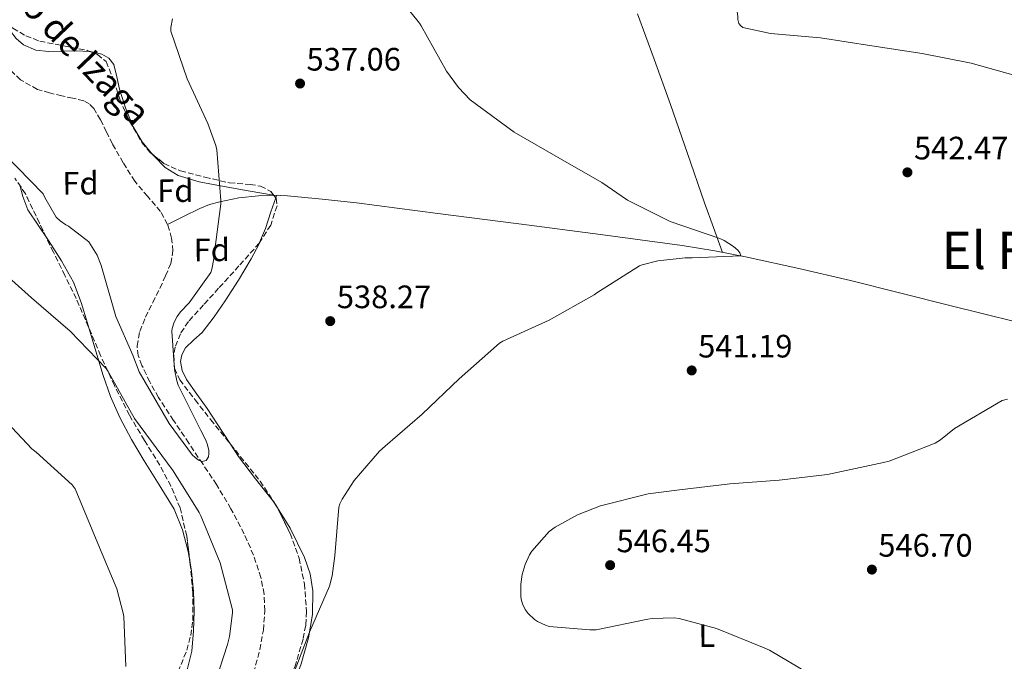
# Model space of a CAD drawing. Units: metres. Extents: x 624421 to 627885, y 4734181 to 4736555.
# Drawn here: x 625678 to 625982, y 4734399 to 4734597 of the extents above; entities that cross this region are included whole.
import ezdxf
from ezdxf.enums import TextEntityAlignment as Align

# ---------------------------------------------------------------- set-up
doc = ezdxf.new("R2010")
doc.units = ezdxf.units.M
doc.header["$MEASUREMENT"] = 0
doc.linetypes.add('DGN Style 3', pattern=[2.435890702152634, 1.739921930109024, -0.6959687720436097])
for name, color, linetype, lineweight in [('Acequia sin especificar', 4, 'Continuous', 0), ('Barranco lineal', 142, 'DGN Style 3', 13), ('Cota de punto acotado terreno', 7, 'Continuous', 0), ('Curva de nivel intermedia', 30, 'Continuous', 0), ('Etiqueta de uso rústico', 92, 'Continuous', 0), ('Etiqueta de zona arbolada', 92, 'Continuous', 0), ('Línea de cambio de uso (parcela vista)', 92, 'Continuous', 0), ('Punto acotado terreno (símbolo)', 7, 'Continuous', 0), ('Texto de arroyo-regatas y barrancos', 142, 'Continuous', 0), ('Texto de Área (paraje) menor', 7, 'Continuous', 0), ('Zona arbolada', 92, 'DGN Style 3', 0)]:
    doc.layers.add(name, color=color, linetype=linetype, lineweight=lineweight)
doc.styles.add('Style-Arial', font='arial.ttf')

# ---------------------------------------------------------------- blocks, each defined once
blk = doc.blocks.new('5PATER')
at = {"layer": 'Barranco lineal', "linetype": 'Continuous', "lineweight": 0}
h = blk.add_hatch(color=51, dxfattribs=at)
edge = h.paths.add_edge_path()
edge.add_ellipse((0, 0), major_axis=(-0.1095731443231308, -0.1110710700762829), ratio=0.9994222409660317, start_angle=0, end_angle=360)

msp = doc.modelspace()

# ---------------------------------------------------------------- linework, layer by layer
at = {"layer": 'Acequia sin especificar', "color": 4, "linetype": 'Continuous', "lineweight": 0}
msp.add_polyline3d([(625995.8300000001, 4734501.09, 542.7299999999959), (625965.0999999996, 4734508.730000001, 542.1100000000006), (625934.3899999997, 4734516.449999999, 541.5099999999948), (625918.4199999999, 4734520.199999999, 541.1199999999953), (625902.3899999997, 4734523.680000001, 540.6100000000006), (625892.4000000004, 4734525.65, 540.1399999999994), (625882.3600000005, 4734527.27, 539.6499999999943), (625857.1200000001, 4734530.67, 538.779999999999), (625831.8600000005, 4734533.99, 538.1199999999953), (625806.8099999997, 4734537.24, 537.6300000000047), (625781.75, 4734540.449999999, 537.1600000000036), (625771.0700000003, 4734541.65, 536.9900000000052), (625760.3700000001, 4734542.630000001, 536.7700000000041), (625755.8899999997, 4734542.82, 536.4400000000023), (625751.4100000003, 4734542.689999999, 535.9400000000023), (625745.4000000004, 4734542.060000001, 535.3300000000017), (625739.4500000002, 4734540.84, 534.7299999999959), (625736.3099999997, 4734539.980000001, 534.3800000000047), (625733.2999999998, 4734538.789999999, 534.0899999999965), (625728.2999999998, 4734536.300000001, 533.7100000000064), (625723.3099999997, 4734533.82, 533.3399999999965)], dxfattribs=at)
at = {"layer": 'Barranco lineal', "color": 142, "linetype": 'DGN Style 3', "lineweight": 13}
for points in [[(625723.3099999997, 4734533.82, 533.3399999999965), (625721.1900000004, 4734537.810000001, 532.9400000000023), (625717.1200000001, 4734542.5, 532.7400000000052), (625713.1900000004, 4734547.16, 532.75), (625709.6299999999, 4734552.890000001, 532.7200000000012), (625706.2699999996, 4734558.74, 532.679999999993), (625704.4500000002, 4734562.439999999, 532.6100000000006), (625702.6299999999, 4734566.16, 532.4900000000052), (625700.5099999999, 4734569.640000001, 532.2599999999948), (625699.1399999997, 4734571.08, 532.1300000000047), (625697.4400000004, 4734572.050000001, 532.0399999999936), (625694.0599999997, 4734572.880000001, 532.0099999999948), (625690.6600000003, 4734573.52, 531.9799999999959), (625686.8700000001, 4734574.470000001, 531.8800000000047), (625683.1100000005, 4734575.57, 531.7899999999936), (625677.8799999999, 4734578.529999999, 531.6499999999943), (625673.3799999999, 4734582.800000001, 531.529999999999)], [(625749.9100000003, 4734395.230000001, 539.0200000000041), (625751.8399999999, 4734402.390000001, 539.0200000000041), (625752.9299999997, 4734408.4, 538.9900000000052), (625753.3700000001, 4734414.42, 538.9499999999971), (625753.1600000003, 4734419.539999999, 538.929999999993), (625752.1600000003, 4734424.66, 538.8899999999994), (625749.9000000004, 4734431.58, 538.779999999999), (625746.9699999997, 4734438.16, 538.6300000000047), (625742.9199999999, 4734445.930000001, 538.5099999999948), (625738.4600000001, 4734453.4, 538.3800000000047), (625734.1799999997, 4734459.800000001, 537.5399999999936), (625729.8899999997, 4734466.199999999, 536.7100000000064), (625725.2100000001, 4734473.25, 536.679999999993), (625720.54, 4734480.34, 536.6499999999943), (625717.8099999997, 4734485.140000001, 536.5599999999977), (625715.4199999999, 4734490.26, 536.4600000000064), (625714.2800000003, 4734493.26, 536.3899999999994), (625713.8899999997, 4734496.279999999, 536.3300000000017), (625714.7699999996, 4734500.720000001, 536.2400000000052), (625716.5099999999, 4734505.109999999, 536.1399999999994), (625718.75, 4734509.66, 535.7700000000041), (625720.9900000002, 4734514.130000001, 535.2400000000052), (625722.7300000006, 4734517.91, 534.8600000000006), (625724.3200000003, 4734521.75, 534.4700000000012), (625725, 4734525.609999999, 534.1199999999953), (625724.5800000001, 4734529.560000001, 533.7700000000041), (625723.3099999997, 4734533.82, 533.3399999999965)]]:
    msp.add_polyline3d(points, dxfattribs=at)
at = {"layer": 'Curva de nivel intermedia', "color": 30, "linetype": 'Continuous', "lineweight": 0, "flags": 128}
for points, elevation in [([(625899.5399999997, 4734525.880000001), (625898.2300000021, 4734527.029999999), (625895.38, 4734528.849999999), (625893.9800000008, 4734529.49), (625878.6200000007, 4734534.77), (625865.4600000001, 4734541.359999999), (625857.5000000005, 4734546.769999999), (625843.990000001, 4734554.520000001), (625830.3899999999, 4734562.320000002), (625816.8600000005, 4734572.31), (625813.2100000003, 4734576.179999999), (625809.5600000003, 4734581.21), (625801.6900000002, 4734595.189999999), (625801.1800000007, 4734596.019999999), (625796.440000002, 4734601.91)], 540.0000000000001), ([(625988.510000001, 4734578.929999998), (625971.6399999999, 4734583.67), (625956.51, 4734586.609999998), (625940.9199999997, 4734589.039999999), (625925.0499999998, 4734591.439999999), (625909.6900000019, 4734592.789999999), (625901.1500000014, 4734594.640000001), (625900.4400000006, 4734595.189999999), (625899.8700000006, 4734595.890000001), (625899.5800000001, 4734597.17), (625899.5800000001, 4734598.039999999), (625899.0700000003, 4734601.970000001), (625898.2700000001, 4734602.710000001)], 545), ([(625668.8700000013, 4734559.560000001), (625684.9300000012, 4734543.269999999), (625685.3800000004, 4734542.189999999), (625688.9000000008, 4734536.070000002), (625690.11, 4734534.92), (625691.9400000006, 4734533.640000002), (625692.7400000007, 4734533.23), (625699.0400000017, 4734528.429999999), (625701.5400000007, 4734524.300000001), (625702.7200000009, 4734521.42), (625703.0700000017, 4734520.109999999), (625707.3900000001, 4734505.319999999), (625712.5500000013, 4734493.42), (625714.5600000008, 4734488.279999998), (625723.8700000001, 4734472.27), (625731.0700000019, 4734462.539999999), (625731.7100000011, 4734461.869999999), (625732.9000000004, 4734460.910000001), (625734.0500000014, 4734460.59), (625735.2600000006, 4734460.869999998), (625736.0000000005, 4734461.99), (625736.100000001, 4734463.019999999), (625736.0300000019, 4734463.91), (625735.6800000009, 4734465.640000001), (625735.1700000013, 4734467.109999998), (625733.6600000003, 4734470.150000001), (625726.5900000003, 4734484.109999999), (625726.15, 4734485.449999998), (625725.4400000015, 4734489), (625724.6400000014, 4734500.84), (625724.770000001, 4734501.640000001), (625725.380000001, 4734503.59), (625726.310000001, 4734505.390000001), (625727.3000000011, 4734506.759999999), (625729.99, 4734509.609999998), (625736.7100000012, 4734518.989999999), (625737.0300000008, 4734519.949999998), (625737.6299999999, 4734523.21), (625737.6700000003, 4734524.109999998), (625737.8600000001, 4734525.230000001), (625739.750000001, 4734540.140000002), (625739.750000001, 4734541.189999999), (625738.5599999997, 4734556.909999999), (625738.2699999993, 4734558.220000001), (625735.8100000005, 4734565.03), (625729.3500000008, 4734578.79), (625724.2900000004, 4734593.58), (625724.3200000017, 4734594.730000001), (625724.8400000002, 4734597.319999999)], 535), ([(625761.780000001, 4734393.59), (625767.1900000002, 4734407.800000001), (625773.3300000002, 4734421.970000001), (625774.2000000019, 4734425.17), (625775.0600000003, 4734431.38), (625776.2500000016, 4734446.390000001), (625776.6000000003, 4734447.449999998), (625777.2999999999, 4734448.92), (625781.0199999993, 4734454.679999999), (625788.8600000002, 4734463.77), (625790.55, 4734465.24), (625801.9800000008, 4734475.130000001), (625813.4000000004, 4734486.099999999), (625825.8800000015, 4734497.109999999), (625826.9000000008, 4734497.720000001), (625841.2700000008, 4734504.239999999), (625855.1900000015, 4734512.05), (625856.0200000008, 4734512.689999999), (625869.2100000005, 4734521.039999999), (625870.0100000007, 4734521.359999998), (625874.8099999997, 4734522.579999999), (625883.3200000012, 4734523.539999999), (625885.4600000003, 4734523.509999999), (625900.4699999995, 4734524.119999999), (625900.2200000014, 4734525.08), (625899.5399999997, 4734525.880000001)], 540.0000000000001), ([(625670.0400000003, 4734521.17), (625681.2400000007, 4734511.090000001), (625693.2100000002, 4734500.789999999), (625704.3400000014, 4734489.329999999), (625704.9800000007, 4734488.369999997), (625713.0800000009, 4734473.779999998), (625725.0500000003, 4734457.649999999), (625733.1100000005, 4734444.819999999), (625733.5900000009, 4734443.730000001), (625739.6100000005, 4734429.24), (625743.4100000003, 4734414.709999999), (625743.4100000003, 4734413.750000001), (625742.4900000015, 4734406.449999998), (625741.85, 4734403.960000001), (625737.2099999997, 4734389.619999999)], 540.0000000000001), ([(625921.0100000009, 4734395.279999999), (625909.3000000007, 4734402.199999999), (625907.6700000013, 4734402.900000001), (625892.9500000004, 4734408.949999999), (625881.4600000017, 4734412.05), (625879.9300000004, 4734412.210000001), (625873.0500000005, 4734412.019999999), (625871.7000000007, 4734411.8), (625855.7300000002, 4734408.560000001), (625853.8500000003, 4734408.470000001), (625841.2100000004, 4734409.59), (625840.1200000019, 4734409.91), (625837.6200000007, 4734411.06), (625836.7600000004, 4734411.67), (625834.7700000008, 4734413.560000001), (625833.8800000013, 4734414.800000001), (625833.0499999998, 4734416.560000001), (625832.6299999995, 4734417.939999999), (625832.5, 4734418.9), (625832.5, 4734422.640000001), (625832.9200000003, 4734425.619999999), (625833.8099999997, 4734428.720000001), (625835.1599999998, 4734431.699999999), (625835.8600000016, 4734432.789999997), (625841.2400000017, 4734438.930000001), (625843.0900000002, 4734440.28), (625850.0400000017, 4734444.050000001), (625857.1100000015, 4734446.84), (625871.8600000015, 4734450.58), (625880.7300000007, 4734451.670000001), (625897.0499999997, 4734453.590000001), (625912.3400000005, 4734454.8), (625927.2900000017, 4734456.500000001), (625944.5700000019, 4734460.210000001), (625946.2999999997, 4734460.66), (625960.54, 4734466.199999999), (625962.2000000008, 4734467.220000001), (625966.5500000005, 4734470.739999998), (625981.24, 4734479.409999999), (625982.9000000008, 4734479.8)], 545), ([(625670.5200000008, 4734475.890000001), (625681.3700000005, 4734464.409999998), (625682.6800000002, 4734463.380000001), (625693.8499999995, 4734453.369999999), (625694.8100000005, 4734452.050000001), (625701.7500000009, 4734435.159999999), (625707.6100000015, 4734421.209999999), (625709.6500000021, 4734413.689999998), (625709.7800000019, 4734412.600000001), (625710.4200000011, 4734397.21)], 545)]:
    msp.add_lwpolyline(points, dxfattribs=dict(at, elevation=elevation))
at = {"layer": 'Línea de cambio de uso (parcela vista)', "color": 92, "linetype": 'Continuous', "lineweight": 0, "extrusion": (-0.0774600819580581, 0.01578115524741121, 0.9968705486882979), "elevation": 26781.38332635377, "flags": 128}
msp.add_lwpolyline([(-4764194.108795376, -330987.8311105563), (-4764194.108795377, -330988.4838511862)], dxfattribs=at)
at = {"layer": 'Línea de cambio de uso (parcela vista)', "color": 92, "linetype": 'Continuous', "lineweight": 0, "extrusion": (-0.09293402399576685, -0.0003074571304331126, 0.9956722214936337), "elevation": -59075.60590210085, "flags": 128}
msp.add_lwpolyline([(-4732445.948074188, 638690.6633795383), (-4732446.626115846, 638690.8947251899), (-4732446.780551481, 638690.0037754244)], dxfattribs=at)
at = {"layer": 'Línea de cambio de uso (parcela vista)', "color": 92, "linetype": 'Continuous', "lineweight": 0}
for points in [[(625868.5700000003, 4734598.890000001, 544.3600000000006), (625873.6699999999, 4734584.869999999, 543.320000000007), (625878.7699999996, 4734570.850000001, 542.279999999999), (625883.9900000002, 4734555.689999999, 541.6900000000023), (625889.2100000001, 4734540.52, 541.1900000000023), (625891.9900000002, 4734532.850000001, 540.7200000000012), (625894.79, 4734525.180000001, 540.25)], [(625699.1399999997, 4734587.25, 532.5), (625695.29, 4734587.49, 532.2899999999936), (625690.9699999997, 4734587.359999999, 532.1900000000023), (625686.6500000004, 4734587.24, 532.1000000000058), (625682.6600000003, 4734587.640000001, 532.0399999999936), (625678.8399999999, 4734589.289999999, 531.9700000000012), (625676.5599999997, 4734591.289999999, 531.9199999999983), (625674.8200000003, 4734593.529999999, 531.8600000000006), (625673.1539000003, 4734596.596799999, 531.7736000000004)], [(625718.7045, 4734555.473099999, 533.679999999993), (625715.5199999996, 4734559.34, 533.5399999999936), (625712.6299999999, 4734564.199999999, 533.4499999999971), (625710.3700000001, 4734569.880000001, 533.4499999999971), (625708.4699999997, 4734575.65, 533.4499999999971), (625707.6600000003, 4734579.42, 533.4499999999971), (625706.6799999997, 4734583.210000001, 533.4499999999971), (625705.1900000004, 4734585.24, 533.179999999993), (625702.9699999997, 4734586.470000001, 532.8099999999977), (625699.7775999998, 4734587.120100001, 532.5516000000061)], [(625756.1024000002, 4734542.8915, 536.4171999999963), (625748.2000000002, 4734544.24, 535.679999999993), (625739.6399999997, 4734545.699999999, 534.8500000000058), (625733.0999999996, 4734547.01, 534.2400000000052), (625726.6500000004, 4734548.9, 533.8300000000017), (625722.5800000001, 4734551.4, 533.75), (625719.1600000003, 4734554.92, 533.6999999999971), (625718.7045, 4734555.473099999, 533.679999999993)], [(625677.6327999998, 4734545.9003, 537.5440999999992), (625678.6399999997, 4734542.49, 537.5599999999977), (625680.1200000001, 4734538.34, 537.6100000000006), (625683.3099999997, 4734533.57, 538.029999999999), (625685.8664999995, 4734529.778999999, 538.4042999999947)], [(625751.7681999998, 4734528.194800001, 536.181700000001), (625753.5899999999, 4734532.58, 536.1999999999971), (625755.29, 4734537.680000001, 536.3399999999965), (625756.7619000003, 4734542.0612, 536.4784999999974)], [(625685.8664999995, 4734529.778999999, 538.4042999999947), (625686.5199999996, 4734528.810000001, 538.5), (625690.5999999996, 4734522.52, 538.7299999999959), (625694.2599999999, 4734515.939999999, 538.9499999999971), (625696.6399999997, 4734509.65, 539.1399999999994), (625698.6100000005, 4734503.27, 539.3300000000017), (625699.0378000002, 4734501.830700001, 539.4351000000024)], [(625742.8163999999, 4734465.845600001, 538.1481000000058), (625740.3899999997, 4734469.529999999, 537.8000000000029), (625735.54, 4734476.970000001, 537.029999999999), (625732.3600000005, 4734481.34, 536.5399999999936), (625729.1399999997, 4734485.930000001, 536.2599999999948), (625727.8700000001, 4734488.65, 536.2599999999948), (625727.3499999996, 4734491.430000001, 536.2599999999948), (625727.7199999997, 4734493.560000001, 536.2599999999948), (625728.8799999999, 4734495.65, 536.2599999999948), (625731.4900000002, 4734498.17, 536.2599999999948), (625734, 4734500.449999999, 536.2599999999948), (625737.6799999997, 4734505.279999999, 536.2299999999959), (625741.1699999999, 4734510.25, 536.1999999999971), (625745.2999999998, 4734516.630000001, 536.1999999999971), (625749.1699999999, 4734523.17, 536.1999999999971), (625751.5999999996, 4734527.789999999, 536.179999999993), (625751.7681999998, 4734528.194800001, 536.181700000001)], [(625699.0378000002, 4734501.830700001, 539.4351000000024), (625700.9699999997, 4734495.33, 539.9100000000036), (625703.3499999996, 4734487.4, 540.7400000000052), (625705.6799999997, 4734480.640000001, 541.6499999999943), (625708.5300000003, 4734474.09, 542.279999999999), (625712.2000000002, 4734467.34, 542.3099999999977), (625716.0800000001, 4734460.710000001, 542.279999999999), (625720.7599999999, 4734453.300000001, 542.2200000000012)], [(625757.2783000004, 4734446.200200001, 539.1125000000029), (625755.9600000001, 4734448.289999999, 539.0800000000017), (625750.5499999998, 4734455.189999999, 538.8699999999953), (625745.2699999996, 4734462.119999999, 538.5), (625742.8163999999, 4734465.845600001, 538.1481000000058)], [(625720.7599999999, 4734453.300000001, 542.2200000000012), (625725.3600000005, 4734445.800000001, 542.2100000000064), (625727.9900000002, 4734439.439999999, 542.4400000000023), (625729.6500000004, 4734432.74, 542.7899999999936), (625730.2834999999, 4734429.182800001, 542.9875999999931)], [(625745.9369999999, 4734347.280099999, 540.8111999999965), (625745.2000000002, 4734347.980000001, 540.7700000000041), (625744.8799999999, 4734350.25, 540.679999999993), (625745.6900000004, 4734352.49, 540.7100000000064), (625746.5499999998, 4734354.730000001, 540.7400000000052), (625749.2800000003, 4734361.84, 540.7400000000052), (625752.0499999998, 4734368.930000001, 540.7400000000052), (625756.8300000001, 4734379.58, 540.7400000000052), (625761.7800000003, 4734390.180000001, 540.7400000000052), (625764.6299999999, 4734397.970000001, 540.6999999999971), (625766.9000000004, 4734405.99, 540.5500000000029), (625768.1200000001, 4734413.27, 540.3000000000029), (625768.1799999997, 4734420.58, 539.9700000000012), (625767.4000000004, 4734425.789999999, 539.6699999999983), (625765.6799999997, 4734430.890000001, 539.3999999999943), (625761.2400000002, 4734439.92, 539.2100000000064), (625757.2783000004, 4734446.200200001, 539.1125000000029)], [(625730.2834999999, 4734429.182800001, 542.9875999999931), (625730.7400000002, 4734426.619999999, 543.1300000000047), (625731.3799999999, 4734420.449999999, 543.429999999993), (625731.5300000003, 4734414.310000001, 543.4600000000064), (625731.3099999997, 4734408.17, 543.429999999993), (625730.79, 4734401.890000001, 543.5599999999977), (625729.2699999996, 4734395.75, 543.6900000000023), (625727.1500000004, 4734391.09, 543.75), (625724.7199999997, 4734386.66, 543.8099999999977), (625720.8099999997, 4734379.939999999, 544), (625716.9100000003, 4734373.220000001, 544.2599999999948), (625713.9500000002, 4734367.75, 544.6699999999983), (625711.1500000004, 4734362.15, 545.0899999999965), (625709.9557999996, 4734359.212099999, 545.0826999999991)]]:
    msp.add_polyline3d(points, dxfattribs=at)
at = {"layer": 'Zona arbolada', "color": 92, "linetype": 'DGN Style 3', "lineweight": 0, "extrusion": (-0.053707458697157, 0.038406811184168, 0.9978178319387547), "elevation": 148774.8079199114, "flags": 128}
msp.add_lwpolyline([(-4215091.661081678, -2240116.887691446), (-4215094.046963952, -2240121.229922813), (-4215098.879238306, -2240130.01563989), (-4215099.984999039, -2240132.997750007)], dxfattribs=at)
at = {"layer": 'Zona arbolada', "color": 92, "linetype": 'DGN Style 3', "lineweight": 0, "extrusion": (0.004575100438055302, -0.005759978609807434, 0.9999729451852166), "elevation": -23868.21406740826, "flags": 128}
msp.add_lwpolyline([(625747.0835880123, 4734483.950572993), (625747.7431167964, 4734483.120259219)], dxfattribs=at)
at = {"layer": 'Zona arbolada', "color": 92, "linetype": 'DGN Style 3', "lineweight": 0}
for points in [[(625673.1539000003, 4734596.596799999, 535.6150000000052), (625673.2100000001, 4734596.52, 535.6199999999953), (625675.54, 4734594.439999999, 535.6900000000023), (625679.5300000003, 4734592.130000001, 535.679999999993), (625683.8300000001, 4734590.439999999, 535.75), (625691.1500000004, 4734589.01, 536.1000000000058), (625698.4900000002, 4734587.619999999, 536.5200000000041), (625699.7775999998, 4734587.120100001, 536.6119999999937)], [(625675.54, 4734594.439999999, 535.6900000000023), (625679.5300000003, 4734592.130000001, 535.679999999993), (625683.8300000001, 4734590.439999999, 535.75), (625691.1500000004, 4734589.01, 536.1000000000058), (625698.4900000002, 4734587.619999999, 536.5200000000041), (625701.7100000001, 4734586.369999999, 536.75), (625704.3099999997, 4734584.17, 536.9700000000012), (625706.7000000002, 4734578.390000001, 537.1900000000023), (625708.5300000003, 4734572.52, 537.2899999999936), (625711.5999999996, 4734565.720000001, 537.2400000000052), (625715.3799999999, 4734559.140000001, 537.2899999999936), (625717.8200000003, 4734556.189999999, 537.429999999993), (625722.2000000002, 4734552.640000001, 537.6699999999983), (625727.29, 4734550.369999999, 537.929999999993), (625734.8600000005, 4734548.42, 538.3000000000029), (625742.4500000002, 4734546.66, 538.6900000000023), (625748.8200000003, 4734546.180000001, 539.3000000000029), (625752.0099999999, 4734545.66, 539.6199999999953), (625755.1900000004, 4734544.039999999, 539.779999999999), (625756.8899999997, 4734541.9, 539.7599999999948), (625757.1699999999, 4734539.560000001, 539.7200000000012), (625755.1900000004, 4734533.59, 539.7100000000064), (625751.6699999999, 4734528.039999999, 539.7200000000012), (625745.4000000004, 4734520.99, 539.7599999999948), (625739.1200000001, 4734514.09, 539.779999999999), (625734.4500000002, 4734508.939999999, 539.779999999999), (625729.7800000003, 4734503.779999999, 539.779999999999), (625727.2999999998, 4734500.050000001, 539.779999999999), (625725.6799999997, 4734495.91, 539.779999999999), (625725.2199999997, 4734493.380000001, 539.7899999999936), (625725.5, 4734489.369999999, 539.8099999999977), (625727.0899999999, 4734485.800000001, 539.8500000000058), (625731.8200000003, 4734479.600000001, 539.9799999999959), (625736.6299999999, 4734473.51, 540.2299999999959), (625744.29, 4734464.02, 540.75), (625751.9199999999, 4734454.5, 541.4499999999971), (625757.0099999999, 4734446.74, 542.0800000000017), (625761.2000000002, 4734438.310000001, 542.7299999999959), (625763.9800000006, 4734430.640000001, 543.3000000000029), (625765.6200000001, 4734422.76, 543.8800000000047), (625766.2800000003, 4734414.189999999, 544.7400000000052), (625766.0099999999, 4734409.9, 545.1399999999994), (625765.2300000006, 4734405.67, 545.3500000000058), (625762.5899999999, 4734396.859999999, 545.3500000000058)], [(625699.7775999998, 4734587.120100001, 536.6119999999937), (625701.7100000001, 4734586.369999999, 536.75), (625704.3099999997, 4734584.17, 536.9700000000012), (625706.7000000002, 4734578.390000001, 537.1900000000023), (625708.5300000003, 4734572.52, 537.2899999999936), (625711.5999999996, 4734565.720000001, 537.2400000000052), (625715.3799999999, 4734559.140000001, 537.2899999999936), (625717.8200000003, 4734556.189999999, 537.429999999993), (625718.7045, 4734555.473099999, 537.4784999999974)], [(625718.7045, 4734555.473099999, 537.4784999999974), (625722.2000000002, 4734552.640000001, 537.6699999999983), (625727.29, 4734550.369999999, 537.929999999993), (625734.8600000005, 4734548.42, 538.3000000000029), (625742.4500000002, 4734546.66, 538.6900000000023), (625748.8200000003, 4734546.180000001, 539.3000000000029), (625752.0099999999, 4734545.66, 539.6199999999953), (625755.1900000004, 4734544.039999999, 539.779999999999), (625756.1024000002, 4734542.8915, 539.7692999999999)], [(625725.6799999997, 4734393.25, 547.6499999999943), (625729.2599999999, 4734402.189999999, 547.429999999993), (625730.4699999997, 4734406.76, 547.2899999999936), (625731.1200000001, 4734411.430000001, 547.1399999999994), (625731.1399999997, 4734420.039999999, 546.6600000000036), (625730.3499999996, 4734428.65, 546.25), (625729.25, 4734437.470000001, 546.1100000000006), (625727.2199999997, 4734446.180000001, 545.9900000000052), (625724.3899999997, 4734452.949999999, 545.8999999999943), (625720.9500000002, 4734459.369999999, 545.8000000000029), (625716.1600000003, 4734467.07, 545.3099999999977), (625711.54, 4734474.850000001, 544.7100000000064), (625706.9600000001, 4734484.01, 544.429999999993), (625702.6399999997, 4734493.289999999, 544.1300000000047), (625698.9199999999, 4734502.109999999, 543.6999999999971), (625695.0899999999, 4734510.890000001, 543.1699999999983), (625691.5899999999, 4734518.060000001, 542.6199999999953), (625688.0499999998, 4734525.220000001, 542.0899999999965), (625683.7300000006, 4734534.24, 541.5099999999948), (625679.4100000003, 4734543.27, 540.929999999993), (625676.1600000003, 4734548.08, 540.570000000007)], [(625756.7619000003, 4734542.0612, 539.7614999999934), (625756.8899999997, 4734541.9, 539.7599999999948), (625757.1699999999, 4734539.560000001, 539.7200000000012), (625755.1900000004, 4734533.59, 539.7100000000064), (625751.7681999998, 4734528.194800001, 539.7197000000015)], [(625699.0378000002, 4734501.830700001, 543.7136000000028), (625698.9199999999, 4734502.109999999, 543.6999999999971), (625695.0899999999, 4734510.890000001, 543.1699999999983), (625691.5899999999, 4734518.060000001, 542.6199999999953), (625688.0499999998, 4734525.220000001, 542.0899999999965), (625685.8664999995, 4734529.778999999, 541.7967999999964)], [(625751.7681999998, 4734528.194800001, 539.7197000000015), (625751.6699999999, 4734528.039999999, 539.7200000000012), (625745.4000000004, 4734520.99, 539.7599999999948), (625739.1200000001, 4734514.09, 539.779999999999), (625734.4500000002, 4734508.939999999, 539.779999999999), (625729.7800000003, 4734503.779999999, 539.779999999999), (625727.2999999998, 4734500.050000001, 539.779999999999), (625725.6799999997, 4734495.91, 539.779999999999), (625725.2199999997, 4734493.380000001, 539.7899999999936), (625725.5, 4734489.369999999, 539.8099999999977), (625727.0899999999, 4734485.800000001, 539.8500000000058), (625731.8200000003, 4734479.600000001, 539.9799999999959), (625736.6299999999, 4734473.51, 540.2299999999959), (625742.8163999999, 4734465.845600001, 540.6499999999943)], [(625730.2834999999, 4734429.182800001, 546.2415000000037), (625729.25, 4734437.470000001, 546.1100000000006), (625727.2199999997, 4734446.180000001, 545.9900000000052), (625724.3899999997, 4734452.949999999, 545.8999999999943), (625720.9500000002, 4734459.369999999, 545.8000000000029), (625716.1600000003, 4734467.07, 545.3099999999977), (625711.54, 4734474.850000001, 544.7100000000064), (625706.9600000001, 4734484.01, 544.429999999993), (625702.6399999997, 4734493.289999999, 544.1300000000047), (625699.0378000002, 4734501.830700001, 543.7136000000028)], [(625742.8163999999, 4734465.845600001, 540.6499999999943), (625744.29, 4734464.02, 540.75), (625751.9199999999, 4734454.5, 541.4499999999971), (625757.0099999999, 4734446.74, 542.0800000000017), (625757.2783000004, 4734446.200200001, 542.1215999999986)], [(625757.2783000004, 4734446.200200001, 542.1215999999986), (625761.2000000002, 4734438.310000001, 542.7299999999959), (625763.9800000006, 4734430.640000001, 543.3000000000029), (625765.6200000001, 4734422.76, 543.8800000000047), (625766.2800000003, 4734414.189999999, 544.7400000000052), (625766.0099999999, 4734409.9, 545.1399999999994), (625765.2300000006, 4734405.67, 545.3500000000058), (625762.5899999999, 4734396.859999999, 545.3500000000058), (625759.1500000004, 4734388.33, 545.2899999999936), (625755.3200000003, 4734380.27, 545.2899999999936), (625751.3499999996, 4734372.33, 545.2899999999936), (625748.5899999999, 4734367.439999999, 545.25), (625745.7800000003, 4734362.529999999, 545.2200000000012), (625744.1900000004, 4734358.130000001, 545.25), (625743.6699999999, 4734353.57, 545.2899999999936), (625744.3700000001, 4734349.289999999, 545.2899999999936), (625745.4000000004, 4734347.529999999, 545.2899999999936), (625745.9369999999, 4734347.280099999, 545.2899999999936)], [(625709.9557999996, 4734359.212099999, 548.175700000007), (625710.0700000003, 4734360.42, 548.1699999999983), (625711.9600000001, 4734368.560000001, 548.0800000000017), (625715.0599999997, 4734376.609999999, 547.9700000000012), (625720.4299999997, 4734384.960000001, 547.820000000007), (625725.6799999997, 4734393.25, 547.6499999999943), (625729.2599999999, 4734402.189999999, 547.429999999993), (625730.4699999997, 4734406.76, 547.2899999999936), (625731.1200000001, 4734411.430000001, 547.1399999999994), (625731.1399999997, 4734420.039999999, 546.6600000000036), (625730.3499999996, 4734428.65, 546.25), (625730.2834999999, 4734429.182800001, 546.2415000000037)]]:
    msp.add_polyline3d(points, dxfattribs=at)

# ---------------------------------------------------------------- block references
at = {"layer": 'Punto acotado terreno (símbolo)', "color": 7, "linetype": 'Continuous', "lineweight": 0, "xscale": 10, "yscale": 10, "zscale": 10}
for p in [(625764.28, 4734577.37, 537.0599999999977), (625951.9600000014, 4734549.910000001, 542.4700000000016), (625773.5899999995, 4734503.930000002, 538.2700000000046), (625885.2999999993, 4734488.689999999, 541.1900000000028), (625860.0899999988, 4734428.500000001, 546.4499999999977), (625940.98, 4734427.130000001, 546.6999999999977)]:
    msp.add_blockref('5PATER', p, dxfattribs=at)

# ---------------------------------------------------------------- texts
at = {"layer": 'Cota de punto acotado terreno', "color": 7, "linetype": 'Continuous', "lineweight": 0, "style": 'Style-Arial'}
for s, p in [('537.06', (625766.2699999998, 4734581.369999998, 537.0599999999977)), ('542.47', (625954.0100000015, 4734553.909999999, 542.4700000000012)), ('538.27', (625775.6399999997, 4734507.930000001, 538.2700000000041)), ('541.19', (625887.2899999992, 4734492.689999999, 541.1900000000023)), ('546.45', (625862.0699999996, 4734432.500000001, 546.4499999999971)), ('546.70', (625942.9699999997, 4734431.130000001, 546.6999999999971))]:
    msp.add_text(s, height=7.000000000000002, dxfattribs=at).set_placement(p)
at = {"layer": 'Etiqueta de uso rústico', "color": 92, "linetype": 'Continuous', "lineweight": 0, "style": 'Style-Arial'}
msp.add_text('L', height=7.000000000000002, rotation=0.52885, dxfattribs=at).set_placement((625889.9489448459, 4734406.73030305, 544.8399999999965), align=Align.MIDDLE_CENTER)
at = {"layer": 'Etiqueta de zona arbolada', "color": 92, "linetype": 'Continuous', "lineweight": 0, "style": 'Style-Arial'}
for p in [(625696.4147956718, 4734546.550725356, 534.0899999999965), (625725.7247956716, 4734544.240725357, 533.4499999999971), (625736.9847956726, 4734525.940725358, 534.7899999999936)]:
    msp.add_text('Fd', height=7.000000000000002, rotation=0.52885, dxfattribs=at).set_placement(p, align=Align.MIDDLE_CENTER)
at = {"layer": 'Texto de arroyo-regatas y barrancos', "color": 142, "linetype": 'Continuous', "lineweight": 0, "style": 'Style-Arial'}
msp.add_text('Barranco de Izaga', height=8, rotation=313.63591, dxfattribs=at).set_placement((625650.0100000014, 4734629.76, 530.820000000007))
at = {"layer": 'Texto de Área (paraje) menor', "color": 7, "linetype": 'Continuous', "lineweight": 0, "style": 'Style-Arial'}
msp.add_text('El Fresnal', height=11.5, dxfattribs=at).set_placement((625997.9666418423, 4734525.800010001, 542.5899999999965), align=Align.MIDDLE_CENTER)

doc.saveas('drawing.dxf')
